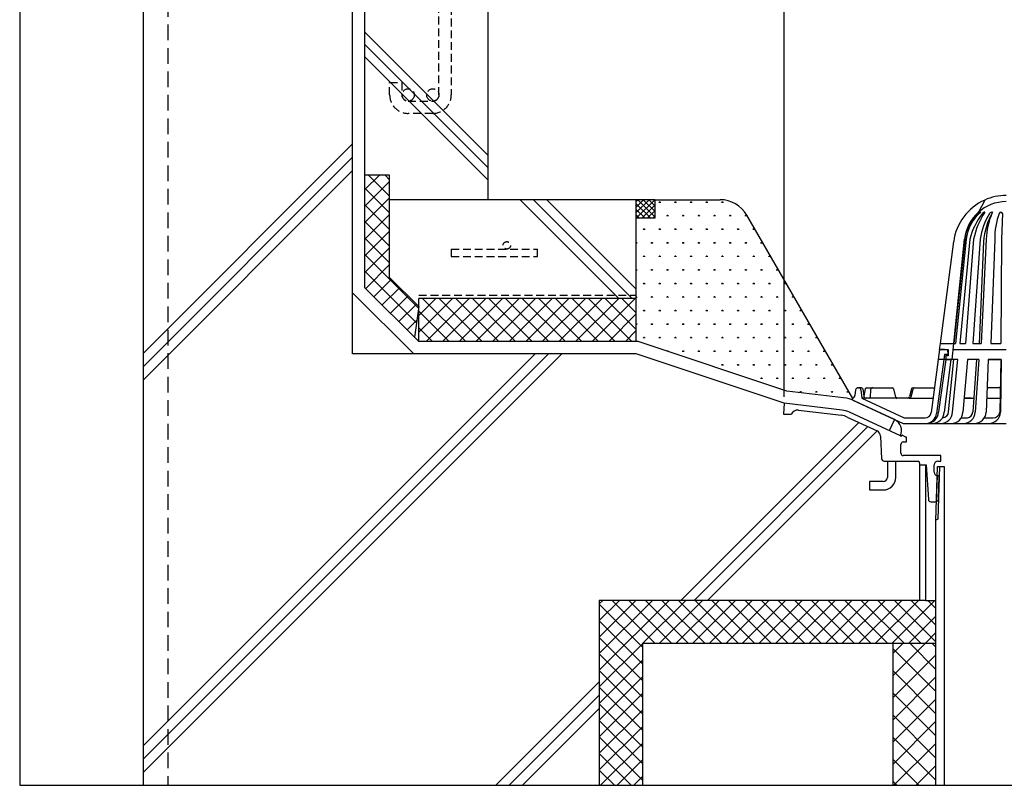
# Model space of a CAD drawing. Units: millimetres. Extents: x 0 to 2760, y 0 to 1910.
# Drawn here: x 0 to 798, y 0 to 621 of the extents above; entities that cross this region are included whole.
import ezdxf

# ---------------------------------------------------------------- set-up
doc = ezdxf.new("R2010")
doc.units = ezdxf.units.MM
doc.linetypes.add('DASHED', pattern=[19.05, 12.7, -6.35])
doc.linetypes.add('DASHED2', pattern=[9.525, 6.35, -3.175])
for name, color, linetype in [('BOUSUI', 1, 'Continuous'), ('BUHIN', 50, 'Continuous'), ('dannnetu', 6, 'Continuous'), ('KANAMONO', 4, 'Continuous'), ('KUTAI', 3, 'Continuous'), ('KUTAI2', 3, 'DASHED'), ('sunpo', 7, 'Continuous'), ('TENSEN', 4, 'DASHED2'), ('WAKU', 7, 'Continuous')]:
    doc.layers.add(name, color=color, linetype=linetype)
doc.layers.add('HATCH', color=9, linetype='Continuous', lineweight=5)

msp = doc.modelspace()

# ---------------------------------------------------------------- linework, layer by layer
at = {"layer": 'BOUSUI'}
for p, q in [((280, 403.64), (280, 720)), ((515, 475), (500, 475)), ((323.64, 360), (280, 403.64)), ((501.62, 360), (323.64, 360)), ((622.2, 319.81), (501.62, 360)), ((668.02, 314.31), (622.2, 319.81)), ((709.33, 296.69), (677.12, 311.71)), ((709.33, 296.69), (705.1, 287.63))]:
    msp.add_line(p, q, dxfattribs=at)
for centre, radius, start, end in [((664.44, 284.52), 30, 65, 83.15723), ((705.1, 287.63), 10, 335, 65)]:
    msp.add_arc(centre, radius, start, end, dxfattribs=at)
at = {"layer": 'BUHIN', "linetype": 'DASHED2'}
for p, q in [((350, 435), (420, 435)), ((350, 435), (350, 429)), ((420, 429), (420, 435)), ((350, 429), (420, 429)), ((323.64, 397.5), (500, 397.5))]:
    msp.add_line(p, q, dxfattribs=at)
at = {"layer": 'BUHIN'}
for p, q in [((730, 150), (730, 260)), ((730, 260), (734.5, 260)), ((734.5, 260), (734.5, 150)), ((743, 214.48), (744.38, 258.58)), ((744.38, 258.58), (749.6, 258.58)), ((745.86, 258.58), (744.52, 215.83)), ((749.6, 258.58), (749.6, 0)), ((744.52, 215.83), (743.01, 214.96)), ((743, 0), (743, 214.48)), ((734.5, 150), (730, 150))]:
    msp.add_line(p, q, dxfattribs=at)
at = {"layer": 'BUHIN', "linetype": 'DASHED2'}
msp.add_circle((395, 438), 3, dxfattribs=at)
at = {"layer": 'dannnetu'}
for p, q in [((300, 495), (280, 495)), ((300, 411.92), (300, 495)), ((323.64, 388.28), (300, 411.92)), ((323.64, 360), (323.64, 395)), ((500, 395), (323.64, 395)), ((323.64, 388.28), (320.15, 363.49)), ((734.5, 150), (743, 150)), ((743, 115), (505, 115)), ((505, 115), (505, 0)), ((708, 115), (708, 0))]:
    msp.add_line(p, q, dxfattribs=at)
at = {"layer": 'HATCH'}
for p, q in [((280, 610.98), (380, 510.98)), ((280, 600.98), (380, 500.98)), ((280, 590.98), (380, 490.98))]:
    msp.add_line(p, q, dxfattribs=at)
at = {"layer": 'HATCH', "linetype": 'Continuous'}
for p, q in [((100, 350.32), (270, 520.32)), ((100, 339.45), (270, 509.45)), ((100, 328.57), (270, 498.57)), ((280, 483.36), (291.64, 495)), ((280, 469.89), (300, 489.89)), ((300, 477.79), (282.79, 495)), ((300, 491.26), (296.26, 495)), ((300, 464.32), (280, 484.32)), ((280, 456.41), (300, 476.41)), ((485.83, 395), (405.83, 475)), ((496.7, 395), (416.7, 475)), ((500, 402.58), (427.58, 475)), ((500, 473.55), (501.45, 475)), ((500, 469.06), (505.94, 475)), ((500, 464.57), (510.43, 475)), ((500, 460.08), (514.92, 475)), ((511.68, 460), (500, 471.68)), ((515, 461.17), (501.17, 475)), ((515, 465.66), (505.66, 475)), ((515, 470.15), (510.15, 475)), ((515, 474.64), (514.64, 475)), ((519.8, 472.88), (518.21, 472.88)), ((518.61, 472.89), (518.36, 473.33)), ((518.81, 472.89), (518.81, 473.53)), ((519.01, 472.89), (519.01, 473.68)), ((519.2, 472.89), (519.2, 473.53)), ((519.41, 472.88), (519.66, 473.32)), ((532.5, 472.88), (530.91, 472.88)), ((531.31, 472.89), (531.06, 473.33)), ((531.51, 472.89), (531.51, 473.53)), ((531.71, 472.89), (531.71, 473.68)), ((531.9, 472.89), (531.9, 473.53)), ((532.11, 472.88), (532.36, 473.32)), ((545.2, 472.88), (543.61, 472.88)), ((544.01, 472.89), (543.76, 473.33)), ((544.21, 472.89), (544.21, 473.53)), ((544.41, 472.89), (544.41, 473.68)), ((544.6, 472.89), (544.6, 473.53)), ((544.81, 472.88), (545.06, 473.32)), ((557.9, 472.88), (556.31, 472.88)), ((556.71, 472.89), (556.46, 473.33)), ((556.91, 472.89), (556.91, 473.53)), ((557.11, 472.89), (557.11, 473.68)), ((557.3, 472.89), (557.3, 473.53)), ((557.51, 472.88), (557.76, 473.32)), ((570.6, 472.88), (569.01, 472.88)), ((569.41, 472.89), (569.16, 473.33)), ((569.61, 472.89), (569.61, 473.53)), ((569.81, 472.89), (569.81, 473.68)), ((570, 472.89), (570, 473.53)), ((570.21, 472.88), (570.46, 473.32)), ((300, 450.85), (280, 470.85)), ((507.19, 460), (500, 467.19)), ((504.41, 460), (515, 470.59)), ((508.9, 460), (515, 466.1)), ((280, 442.94), (300, 462.94)), ((300, 437.38), (280, 457.38)), ((502.7, 460), (500, 462.7)), ((513.39, 460), (515, 461.61)), ((526.15, 461.88), (524.56, 461.88)), ((524.96, 461.89), (524.71, 462.33)), ((525.16, 461.89), (525.16, 462.53)), ((525.36, 461.89), (525.36, 462.69)), ((525.55, 461.89), (525.55, 462.53)), ((525.76, 461.88), (526.01, 462.32)), ((538.85, 461.88), (537.26, 461.88)), ((537.66, 461.89), (537.41, 462.33)), ((537.86, 461.89), (537.86, 462.53)), ((538.06, 461.89), (538.06, 462.69)), ((538.25, 461.89), (538.25, 462.53)), ((538.46, 461.88), (538.71, 462.32)), ((551.55, 461.88), (549.96, 461.88)), ((550.36, 461.89), (550.11, 462.33)), ((550.56, 461.89), (550.56, 462.53)), ((550.76, 461.89), (550.76, 462.69)), ((550.95, 461.89), (550.95, 462.53)), ((551.16, 461.88), (551.41, 462.32)), ((564.25, 461.88), (562.66, 461.88)), ((563.06, 461.89), (562.81, 462.33)), ((563.26, 461.89), (563.26, 462.53)), ((563.46, 461.89), (563.46, 462.69)), ((563.65, 461.89), (563.65, 462.53)), ((563.86, 461.88), (564.11, 462.32)), ((576.95, 461.88), (575.36, 461.88)), ((575.76, 461.89), (575.51, 462.33)), ((575.96, 461.89), (575.96, 462.53)), ((576.16, 461.89), (576.16, 462.69)), ((576.35, 461.89), (576.35, 462.53)), ((576.56, 461.88), (576.81, 462.32)), ((589.65, 461.88), (588.06, 461.88)), ((588.46, 461.89), (588.21, 462.33)), ((588.66, 461.89), (588.66, 462.53)), ((588.86, 461.89), (588.86, 462.69)), ((589.05, 461.89), (589.05, 462.53)), ((589.26, 461.88), (589.51, 462.32)), ((280, 429.47), (300, 449.47)), ((507.1, 450.89), (505.51, 450.89)), ((505.91, 450.89), (505.66, 451.33)), ((506.11, 450.89), (506.11, 451.53)), ((506.31, 450.89), (506.31, 451.69)), ((506.5, 450.89), (506.5, 451.53)), ((506.71, 450.89), (506.96, 451.33)), ((519.8, 450.89), (518.21, 450.89)), ((518.61, 450.89), (518.36, 451.33)), ((518.81, 450.89), (518.81, 451.53)), ((519.01, 450.89), (519.01, 451.69)), ((519.2, 450.89), (519.2, 451.53)), ((519.41, 450.89), (519.66, 451.33)), ((532.5, 450.89), (530.91, 450.89)), ((531.31, 450.89), (531.06, 451.33)), ((531.51, 450.89), (531.51, 451.53)), ((531.71, 450.89), (531.71, 451.69)), ((531.9, 450.89), (531.9, 451.53)), ((532.11, 450.89), (532.36, 451.33)), ((545.2, 450.89), (543.61, 450.89)), ((544.01, 450.89), (543.76, 451.33)), ((544.21, 450.89), (544.21, 451.53)), ((544.41, 450.89), (544.41, 451.69)), ((544.6, 450.89), (544.6, 451.53)), ((544.81, 450.89), (545.06, 451.33)), ((557.9, 450.89), (556.31, 450.89)), ((556.71, 450.89), (556.46, 451.33)), ((556.91, 450.89), (556.91, 451.53)), ((557.11, 450.89), (557.11, 451.69)), ((557.3, 450.89), (557.3, 451.53)), ((557.51, 450.89), (557.76, 451.33)), ((570.6, 450.89), (569.01, 450.89)), ((569.41, 450.89), (569.16, 451.33)), ((569.61, 450.89), (569.61, 451.53)), ((569.81, 450.89), (569.81, 451.69)), ((570, 450.89), (570, 451.53)), ((570.21, 450.89), (570.46, 451.33)), ((583.3, 450.89), (581.71, 450.89)), ((582.11, 450.89), (581.86, 451.33)), ((582.31, 450.89), (582.31, 451.53)), ((582.51, 450.89), (582.51, 451.69)), ((582.7, 450.89), (582.7, 451.53)), ((582.91, 450.89), (583.16, 451.33)), ((596, 450.89), (594.41, 450.89)), ((594.81, 450.89), (594.56, 451.33)), ((595.01, 450.89), (595.01, 451.53)), ((595.21, 450.89), (595.21, 451.69)), ((595.4, 450.89), (595.4, 451.53)), ((595.61, 450.89), (595.86, 451.33)), ((300, 423.91), (280, 443.91)), ((500.75, 439.89), (500, 439.89)), ((500.15, 439.9), (500.15, 440.53)), ((500.36, 439.89), (500.61, 440.33)), ((513.45, 439.89), (511.86, 439.89)), ((512.26, 439.89), (512.01, 440.33)), ((512.46, 439.9), (512.46, 440.53)), ((512.66, 439.9), (512.66, 440.69)), ((512.85, 439.9), (512.85, 440.53)), ((513.06, 439.89), (513.31, 440.33)), ((526.15, 439.89), (524.56, 439.89)), ((524.96, 439.89), (524.71, 440.33)), ((525.16, 439.9), (525.16, 440.53)), ((525.36, 439.9), (525.36, 440.69)), ((525.55, 439.9), (525.55, 440.53)), ((525.76, 439.89), (526.01, 440.33)), ((538.85, 439.89), (537.26, 439.89)), ((537.66, 439.89), (537.41, 440.33)), ((537.86, 439.9), (537.86, 440.53)), ((538.06, 439.9), (538.06, 440.69)), ((538.25, 439.9), (538.25, 440.53)), ((538.46, 439.89), (538.71, 440.33)), ((551.55, 439.89), (549.96, 439.89)), ((550.36, 439.89), (550.11, 440.33)), ((550.56, 439.9), (550.56, 440.53)), ((550.76, 439.9), (550.76, 440.69)), ((550.95, 439.9), (550.95, 440.53)), ((551.16, 439.89), (551.41, 440.33)), ((564.25, 439.89), (562.66, 439.89)), ((563.06, 439.89), (562.81, 440.33)), ((563.26, 439.9), (563.26, 440.53)), ((563.46, 439.9), (563.46, 440.69)), ((563.65, 439.9), (563.65, 440.53)), ((563.86, 439.89), (564.11, 440.33)), ((576.95, 439.89), (575.36, 439.89)), ((575.76, 439.89), (575.51, 440.33)), ((575.96, 439.9), (575.96, 440.53)), ((576.16, 439.9), (576.16, 440.69)), ((576.35, 439.9), (576.35, 440.53)), ((576.56, 439.89), (576.81, 440.33)), ((589.65, 439.89), (588.06, 439.89)), ((588.46, 439.89), (588.21, 440.33)), ((588.66, 439.9), (588.66, 440.53)), ((588.86, 439.9), (588.86, 440.69)), ((589.05, 439.9), (589.05, 440.53)), ((589.26, 439.89), (589.51, 440.33)), ((602.35, 439.89), (600.76, 439.89)), ((601.16, 439.89), (600.91, 440.33)), ((601.36, 439.9), (601.36, 440.53)), ((601.56, 439.9), (601.56, 440.69)), ((601.75, 439.9), (601.75, 440.53)), ((601.96, 439.89), (602.21, 440.33)), ((280, 416), (300, 436)), ((323.46, 386.99), (280, 430.44)), ((507.1, 428.89), (505.51, 428.89)), ((505.91, 428.89), (505.66, 429.33)), ((506.11, 428.9), (506.11, 429.53)), ((506.31, 428.9), (506.31, 429.69)), ((506.5, 428.9), (506.5, 429.53)), ((506.71, 428.89), (506.96, 429.33)), ((519.8, 428.89), (518.21, 428.89)), ((518.61, 428.89), (518.36, 429.33)), ((518.81, 428.9), (518.81, 429.53)), ((519.01, 428.9), (519.01, 429.69)), ((519.2, 428.9), (519.2, 429.53)), ((519.41, 428.89), (519.66, 429.33)), ((532.5, 428.89), (530.91, 428.89)), ((531.31, 428.89), (531.06, 429.33)), ((531.51, 428.9), (531.51, 429.53)), ((531.71, 428.9), (531.71, 429.69)), ((531.9, 428.9), (531.9, 429.53)), ((532.11, 428.89), (532.36, 429.33)), ((545.2, 428.89), (543.61, 428.89)), ((544.01, 428.89), (543.76, 429.33)), ((544.21, 428.9), (544.21, 429.53)), ((544.41, 428.9), (544.41, 429.69)), ((544.6, 428.9), (544.6, 429.53)), ((544.81, 428.89), (545.06, 429.33)), ((557.9, 428.89), (556.31, 428.89)), ((556.71, 428.89), (556.46, 429.33)), ((556.91, 428.9), (556.91, 429.53)), ((557.11, 428.9), (557.11, 429.69)), ((557.3, 428.9), (557.3, 429.53)), ((557.51, 428.89), (557.76, 429.33)), ((570.6, 428.89), (569.01, 428.89)), ((569.41, 428.89), (569.16, 429.33)), ((569.61, 428.9), (569.61, 429.53)), ((569.81, 428.9), (569.81, 429.69)), ((570, 428.9), (570, 429.53)), ((570.21, 428.89), (570.46, 429.33)), ((583.3, 428.89), (581.71, 428.89)), ((582.11, 428.89), (581.86, 429.33)), ((582.31, 428.9), (582.31, 429.53)), ((582.51, 428.9), (582.51, 429.69)), ((582.7, 428.9), (582.7, 429.53)), ((582.91, 428.89), (583.16, 429.33)), ((596, 428.89), (594.41, 428.89)), ((594.81, 428.89), (594.56, 429.33)), ((595.01, 428.9), (595.01, 429.53)), ((595.21, 428.9), (595.21, 429.69)), ((595.4, 428.9), (595.4, 429.53)), ((595.61, 428.89), (595.86, 429.33)), ((608.7, 428.89), (607.11, 428.89)), ((607.51, 428.89), (607.26, 429.33)), ((607.71, 428.9), (607.71, 429.53)), ((607.91, 428.9), (607.91, 429.69)), ((608.1, 428.9), (608.1, 429.53)), ((608.31, 428.89), (608.56, 429.33)), ((321.79, 375.18), (280, 416.97)), ((280.55, 403.09), (300, 422.53)), ((500.75, 417.89), (500, 417.89)), ((500.15, 417.9), (500.15, 418.53)), ((500.36, 417.89), (500.61, 418.33)), ((513.45, 417.89), (511.86, 417.89)), ((512.26, 417.89), (512.01, 418.33)), ((512.46, 417.9), (512.46, 418.53)), ((512.66, 417.9), (512.66, 418.69)), ((512.85, 417.9), (512.85, 418.53)), ((513.06, 417.89), (513.31, 418.33)), ((526.15, 417.89), (524.56, 417.89)), ((524.96, 417.89), (524.71, 418.33)), ((525.16, 417.9), (525.16, 418.53)), ((525.36, 417.9), (525.36, 418.69)), ((525.55, 417.9), (525.55, 418.53)), ((525.76, 417.89), (526.01, 418.33)), ((538.85, 417.89), (537.26, 417.89)), ((537.66, 417.89), (537.41, 418.33)), ((537.86, 417.9), (537.86, 418.53)), ((538.06, 417.9), (538.06, 418.69)), ((538.25, 417.9), (538.25, 418.53)), ((538.46, 417.89), (538.71, 418.33)), ((551.55, 417.89), (549.96, 417.89)), ((550.36, 417.89), (550.11, 418.33)), ((550.56, 417.9), (550.56, 418.53)), ((550.76, 417.9), (550.76, 418.69)), ((550.95, 417.9), (550.95, 418.53)), ((551.16, 417.89), (551.41, 418.33)), ((564.25, 417.89), (562.66, 417.89)), ((563.06, 417.89), (562.81, 418.33)), ((563.26, 417.9), (563.26, 418.53)), ((563.46, 417.9), (563.46, 418.69)), ((563.65, 417.9), (563.65, 418.53)), ((563.86, 417.89), (564.11, 418.33)), ((576.95, 417.89), (575.36, 417.89)), ((575.76, 417.89), (575.51, 418.33)), ((575.96, 417.9), (575.96, 418.53)), ((576.16, 417.9), (576.16, 418.69)), ((576.35, 417.9), (576.35, 418.53)), ((576.56, 417.89), (576.81, 418.33)), ((589.65, 417.89), (588.06, 417.89)), ((588.46, 417.89), (588.21, 418.33)), ((588.66, 417.9), (588.66, 418.53)), ((588.86, 417.9), (588.86, 418.69)), ((589.05, 417.9), (589.05, 418.53)), ((589.26, 417.89), (589.51, 418.33)), ((602.35, 417.89), (600.76, 417.89)), ((601.16, 417.89), (600.91, 418.33)), ((601.36, 417.9), (601.36, 418.53)), ((601.56, 417.9), (601.56, 418.69)), ((601.75, 417.9), (601.75, 418.53)), ((601.96, 417.89), (602.21, 418.33)), ((615.05, 417.89), (613.46, 417.89)), ((613.86, 417.89), (613.61, 418.33)), ((614.06, 417.9), (614.06, 418.53)), ((614.26, 417.9), (614.26, 418.69)), ((614.45, 417.9), (614.45, 418.53)), ((614.66, 417.89), (614.91, 418.33)), ((287.29, 396.35), (301.43, 410.49)), ((505.91, 406.89), (505.66, 407.33)), ((506.11, 406.9), (506.11, 407.53)), ((506.31, 406.9), (506.31, 407.69)), ((506.5, 406.9), (506.5, 407.53)), ((506.71, 406.89), (506.96, 407.33)), ((518.61, 406.89), (518.36, 407.33)), ((518.81, 406.9), (518.81, 407.53)), ((519.01, 406.9), (519.01, 407.69)), ((519.2, 406.9), (519.2, 407.53)), ((519.41, 406.89), (519.66, 407.33)), ((531.31, 406.89), (531.06, 407.33)), ((531.51, 406.9), (531.51, 407.53)), ((531.71, 406.9), (531.71, 407.69)), ((531.9, 406.9), (531.9, 407.53)), ((532.11, 406.89), (532.36, 407.33)), ((544.01, 406.89), (543.76, 407.33)), ((544.21, 406.9), (544.21, 407.53)), ((544.41, 406.9), (544.41, 407.69)), ((544.6, 406.9), (544.6, 407.53)), ((544.81, 406.89), (545.06, 407.33)), ((556.71, 406.89), (556.46, 407.33)), ((556.91, 406.9), (556.91, 407.53)), ((557.11, 406.9), (557.11, 407.69)), ((557.3, 406.9), (557.3, 407.53)), ((557.51, 406.89), (557.76, 407.33)), ((569.41, 406.89), (569.16, 407.33)), ((569.61, 406.9), (569.61, 407.53)), ((569.81, 406.9), (569.81, 407.69)), ((570, 406.9), (570, 407.53)), ((570.21, 406.89), (570.46, 407.33)), ((582.11, 406.89), (581.86, 407.33)), ((582.31, 406.9), (582.31, 407.53)), ((582.51, 406.9), (582.51, 407.69)), ((582.7, 406.9), (582.7, 407.53)), ((582.91, 406.89), (583.16, 407.33)), ((594.81, 406.89), (594.56, 407.33)), ((595.01, 406.9), (595.01, 407.53)), ((595.21, 406.9), (595.21, 407.69)), ((595.4, 406.9), (595.4, 407.53)), ((595.61, 406.89), (595.86, 407.33)), ((607.51, 406.89), (607.26, 407.33)), ((607.71, 406.9), (607.71, 407.53)), ((607.91, 406.9), (607.91, 407.69)), ((608.1, 406.9), (608.1, 407.53)), ((608.31, 406.89), (608.56, 407.33)), ((620.21, 406.89), (619.96, 407.33)), ((620.41, 406.9), (620.41, 407.53)), ((620.61, 406.9), (620.61, 407.69)), ((620.8, 406.9), (620.8, 407.53)), ((621.01, 406.89), (621.26, 407.33)), ((294.02, 389.62), (308.17, 403.76)), ((507.1, 406.89), (505.51, 406.89)), ((519.8, 406.89), (518.21, 406.89)), ((532.5, 406.89), (530.91, 406.89)), ((545.2, 406.89), (543.61, 406.89)), ((557.9, 406.89), (556.31, 406.89)), ((570.6, 406.89), (569.01, 406.89)), ((583.3, 406.89), (581.71, 406.89)), ((596, 406.89), (594.41, 406.89)), ((608.7, 406.89), (607.11, 406.89)), ((621.4, 406.89), (619.81, 406.89)), ((300.76, 382.88), (314.9, 397.02)), ((323.64, 394.54), (324.1, 395)), ((323.64, 381.07), (337.57, 395)), ((323.64, 367.6), (351.04, 395)), ((361.66, 360), (326.66, 395)), ((329.51, 360), (364.51, 395)), ((375.13, 360), (340.13, 395)), ((342.98, 360), (377.98, 395)), ((388.6, 360), (353.6, 395)), ((356.45, 360), (391.45, 395)), ((402.07, 360), (367.07, 395)), ((369.92, 360), (404.92, 395)), ((415.54, 360), (380.54, 395)), ((383.39, 360), (418.39, 395)), ((429.01, 360), (394.01, 395)), ((396.86, 360), (431.86, 395)), ((442.48, 360), (407.48, 395)), ((410.33, 360), (445.33, 395)), ((455.95, 360), (420.95, 395)), ((423.8, 360), (458.8, 395)), ((469.43, 360), (434.43, 395)), ((437.27, 360), (472.27, 395)), ((482.9, 360), (447.9, 395)), ((450.74, 360), (485.74, 395)), ((496.37, 360), (461.37, 395)), ((464.21, 360), (499.21, 395)), ((500, 369.84), (474.84, 395)), ((500, 383.31), (488.31, 395)), ((500.75, 395.89), (500, 395.89)), ((500.15, 395.9), (500.15, 396.54)), ((500.36, 395.89), (500.61, 396.33)), ((513.45, 395.89), (511.86, 395.89)), ((512.26, 395.9), (512.01, 396.34)), ((512.46, 395.9), (512.46, 396.54)), ((512.66, 395.9), (512.66, 396.69)), ((512.85, 395.9), (512.85, 396.54)), ((513.06, 395.89), (513.31, 396.33)), ((526.15, 395.89), (524.56, 395.89)), ((524.96, 395.9), (524.71, 396.34)), ((525.16, 395.9), (525.16, 396.54)), ((525.36, 395.9), (525.36, 396.69)), ((525.55, 395.9), (525.55, 396.54)), ((525.76, 395.89), (526.01, 396.33)), ((538.85, 395.89), (537.26, 395.89)), ((537.66, 395.9), (537.41, 396.34)), ((537.86, 395.9), (537.86, 396.54)), ((538.06, 395.9), (538.06, 396.69)), ((538.25, 395.9), (538.25, 396.54)), ((538.46, 395.89), (538.71, 396.33)), ((551.55, 395.89), (549.96, 395.89)), ((550.36, 395.9), (550.11, 396.34)), ((550.56, 395.9), (550.56, 396.54)), ((550.76, 395.9), (550.76, 396.69)), ((550.95, 395.9), (550.95, 396.54)), ((551.16, 395.89), (551.41, 396.33)), ((564.25, 395.89), (562.66, 395.89)), ((563.06, 395.9), (562.81, 396.34)), ((563.26, 395.9), (563.26, 396.54)), ((563.46, 395.9), (563.46, 396.69)), ((563.65, 395.9), (563.65, 396.54)), ((563.86, 395.89), (564.11, 396.33)), ((576.95, 395.89), (575.36, 395.89)), ((575.76, 395.9), (575.51, 396.34)), ((575.96, 395.9), (575.96, 396.54)), ((576.16, 395.9), (576.16, 396.69)), ((576.35, 395.9), (576.35, 396.54)), ((576.56, 395.89), (576.81, 396.33)), ((589.65, 395.89), (588.06, 395.89)), ((588.46, 395.9), (588.21, 396.34)), ((588.66, 395.9), (588.66, 396.54)), ((588.86, 395.9), (588.86, 396.69)), ((589.05, 395.9), (589.05, 396.54)), ((589.26, 395.89), (589.51, 396.33)), ((602.35, 395.89), (600.76, 395.89)), ((601.16, 395.9), (600.91, 396.34)), ((601.36, 395.9), (601.36, 396.54)), ((601.56, 395.9), (601.56, 396.69)), ((601.75, 395.9), (601.75, 396.54)), ((601.96, 395.89), (602.21, 396.33)), ((615.05, 395.89), (613.46, 395.89)), ((613.86, 395.9), (613.61, 396.34)), ((614.06, 395.9), (614.06, 396.54)), ((614.26, 395.9), (614.26, 396.69)), ((614.45, 395.9), (614.45, 396.54)), ((614.66, 395.89), (614.91, 396.33)), ((627.75, 395.89), (626.16, 395.89)), ((626.56, 395.9), (626.31, 396.34)), ((626.76, 395.9), (626.76, 396.54)), ((626.96, 395.9), (626.96, 396.69)), ((627.15, 395.9), (627.15, 396.54)), ((627.36, 395.89), (627.61, 396.33)), ((307.49, 376.15), (321.64, 390.29)), ((348.19, 360), (323.64, 384.55)), ((507.1, 384.89), (505.51, 384.89)), ((505.91, 384.9), (505.66, 385.34)), ((506.11, 384.9), (506.11, 385.54)), ((506.31, 384.9), (506.31, 385.7)), ((506.5, 384.9), (506.5, 385.54)), ((506.71, 384.89), (506.96, 385.33)), ((519.8, 384.89), (518.21, 384.89)), ((518.61, 384.9), (518.36, 385.34)), ((518.81, 384.9), (518.81, 385.54)), ((519.01, 384.9), (519.01, 385.7)), ((519.2, 384.9), (519.2, 385.54)), ((519.41, 384.89), (519.66, 385.33)), ((532.5, 384.89), (530.91, 384.89)), ((531.31, 384.9), (531.06, 385.34)), ((531.51, 384.9), (531.51, 385.54)), ((531.71, 384.9), (531.71, 385.7)), ((531.9, 384.9), (531.9, 385.54)), ((532.11, 384.89), (532.36, 385.33)), ((545.2, 384.89), (543.61, 384.89)), ((544.01, 384.9), (543.76, 385.34)), ((544.21, 384.9), (544.21, 385.54)), ((544.41, 384.9), (544.41, 385.7)), ((544.6, 384.9), (544.6, 385.54)), ((544.81, 384.89), (545.06, 385.33)), ((557.9, 384.89), (556.31, 384.89)), ((556.71, 384.9), (556.46, 385.34)), ((556.91, 384.9), (556.91, 385.54)), ((557.11, 384.9), (557.11, 385.7)), ((557.3, 384.9), (557.3, 385.54)), ((557.51, 384.89), (557.76, 385.33)), ((570.6, 384.89), (569.01, 384.89)), ((569.41, 384.9), (569.16, 385.34)), ((569.61, 384.9), (569.61, 385.54)), ((569.81, 384.9), (569.81, 385.7)), ((570, 384.9), (570, 385.54)), ((570.21, 384.89), (570.46, 385.33)), ((583.3, 384.89), (581.71, 384.89)), ((582.11, 384.9), (581.86, 385.34)), ((582.31, 384.9), (582.31, 385.54)), ((582.51, 384.9), (582.51, 385.7)), ((582.7, 384.9), (582.7, 385.54)), ((582.91, 384.89), (583.16, 385.33)), ((596, 384.89), (594.41, 384.89)), ((594.81, 384.9), (594.56, 385.34)), ((595.01, 384.9), (595.01, 385.54)), ((595.21, 384.9), (595.21, 385.7)), ((595.4, 384.9), (595.4, 385.54)), ((595.61, 384.89), (595.86, 385.33)), ((608.7, 384.89), (607.11, 384.89)), ((607.51, 384.9), (607.26, 385.34)), ((607.71, 384.9), (607.71, 385.54)), ((607.91, 384.9), (607.91, 385.7)), ((608.1, 384.9), (608.1, 385.54)), ((608.31, 384.89), (608.56, 385.33)), ((621.4, 384.89), (619.81, 384.89)), ((620.21, 384.9), (619.96, 385.34)), ((620.41, 384.9), (620.41, 385.54)), ((620.61, 384.9), (620.61, 385.7)), ((620.8, 384.9), (620.8, 385.54)), ((621.01, 384.89), (621.26, 385.33)), ((634.1, 384.89), (632.51, 384.89)), ((632.91, 384.9), (632.66, 385.34)), ((633.11, 384.9), (633.11, 385.54)), ((633.31, 384.9), (633.31, 385.7)), ((633.5, 384.9), (633.5, 385.54)), ((633.71, 384.89), (633.96, 385.33)), ((314.23, 369.41), (322.09, 377.27)), ((477.68, 360), (500, 382.32)), ((334.72, 360), (323.64, 371.08)), ((491.15, 360), (500, 368.85)), ((500.75, 373.9), (500, 373.9)), ((500.15, 373.9), (500.15, 374.54)), ((500.36, 373.9), (500.61, 374.34)), ((513.45, 373.9), (511.86, 373.9)), ((512.26, 373.9), (512.01, 374.34)), ((512.46, 373.9), (512.46, 374.54)), ((512.66, 373.9), (512.66, 374.7)), ((512.85, 373.9), (512.85, 374.54)), ((513.06, 373.9), (513.31, 374.34)), ((526.15, 373.9), (524.56, 373.9)), ((524.96, 373.9), (524.71, 374.34)), ((525.16, 373.9), (525.16, 374.54)), ((525.36, 373.9), (525.36, 374.7)), ((525.55, 373.9), (525.55, 374.54)), ((525.76, 373.9), (526.01, 374.34)), ((538.85, 373.9), (537.26, 373.9)), ((537.66, 373.9), (537.41, 374.34)), ((537.86, 373.9), (537.86, 374.54)), ((538.06, 373.9), (538.06, 374.7)), ((538.25, 373.9), (538.25, 374.54)), ((538.46, 373.9), (538.71, 374.34)), ((551.55, 373.9), (549.96, 373.9)), ((550.36, 373.9), (550.11, 374.34)), ((550.56, 373.9), (550.56, 374.54)), ((550.76, 373.9), (550.76, 374.7)), ((550.95, 373.9), (550.95, 374.54)), ((551.16, 373.9), (551.41, 374.34)), ((564.25, 373.9), (562.66, 373.9)), ((563.06, 373.9), (562.81, 374.34)), ((563.26, 373.9), (563.26, 374.54)), ((563.46, 373.9), (563.46, 374.7)), ((563.65, 373.9), (563.65, 374.54)), ((563.86, 373.9), (564.11, 374.34)), ((576.95, 373.9), (575.36, 373.9)), ((575.76, 373.9), (575.51, 374.34)), ((575.96, 373.9), (575.96, 374.54)), ((576.16, 373.9), (576.16, 374.7)), ((576.35, 373.9), (576.35, 374.54)), ((576.56, 373.9), (576.81, 374.34)), ((589.65, 373.9), (588.06, 373.9)), ((588.46, 373.9), (588.21, 374.34)), ((588.66, 373.9), (588.66, 374.54)), ((588.86, 373.9), (588.86, 374.7)), ((589.05, 373.9), (589.05, 374.54)), ((589.26, 373.9), (589.51, 374.34)), ((602.35, 373.9), (600.76, 373.9)), ((601.16, 373.9), (600.91, 374.34)), ((601.36, 373.9), (601.36, 374.54)), ((601.56, 373.9), (601.56, 374.7)), ((601.75, 373.9), (601.75, 374.54)), ((601.96, 373.9), (602.21, 374.34)), ((615.05, 373.9), (613.46, 373.9)), ((613.86, 373.9), (613.61, 374.34)), ((614.06, 373.9), (614.06, 374.54)), ((614.26, 373.9), (614.26, 374.7)), ((614.45, 373.9), (614.45, 374.54)), ((614.66, 373.9), (614.91, 374.34)), ((627.75, 373.9), (626.16, 373.9)), ((626.56, 373.9), (626.31, 374.34)), ((626.76, 373.9), (626.76, 374.54)), ((626.96, 373.9), (626.96, 374.7)), ((627.15, 373.9), (627.15, 374.54)), ((627.36, 373.9), (627.61, 374.34)), ((640.45, 373.9), (638.86, 373.9)), ((639.26, 373.9), (639.01, 374.34)), ((639.46, 373.9), (639.46, 374.54)), ((639.66, 373.9), (639.66, 374.7)), ((639.85, 373.9), (639.85, 374.54)), ((640.06, 373.9), (640.31, 374.34)), ((507.1, 362.9), (505.51, 362.9)), ((505.91, 362.9), (505.66, 363.34)), ((506.11, 362.91), (506.11, 363.54)), ((506.31, 362.91), (506.31, 363.7)), ((506.5, 362.91), (506.5, 363.54)), ((506.71, 362.9), (506.96, 363.34)), ((519.8, 362.9), (518.21, 362.9)), ((518.61, 362.9), (518.36, 363.34)), ((518.81, 362.91), (518.81, 363.54)), ((519.01, 362.91), (519.01, 363.7)), ((519.2, 362.91), (519.2, 363.54)), ((519.41, 362.9), (519.66, 363.34)), ((532.5, 362.9), (530.91, 362.9)), ((531.31, 362.9), (531.06, 363.34)), ((531.51, 362.91), (531.51, 363.54)), ((531.71, 362.91), (531.71, 363.7)), ((531.9, 362.91), (531.9, 363.54)), ((532.11, 362.9), (532.36, 363.34)), ((545.2, 362.9), (543.61, 362.9)), ((544.01, 362.9), (543.76, 363.34)), ((544.21, 362.91), (544.21, 363.54)), ((544.41, 362.91), (544.41, 363.7)), ((544.6, 362.91), (544.6, 363.54)), ((544.81, 362.9), (545.06, 363.34)), ((557.9, 362.9), (556.31, 362.9)), ((556.71, 362.9), (556.46, 363.34)), ((556.91, 362.91), (556.91, 363.54)), ((557.11, 362.91), (557.11, 363.7)), ((557.3, 362.91), (557.3, 363.54)), ((557.51, 362.9), (557.76, 363.34)), ((570.6, 362.9), (569.01, 362.9)), ((569.41, 362.9), (569.16, 363.34)), ((569.61, 362.91), (569.61, 363.54)), ((569.81, 362.91), (569.81, 363.7)), ((570, 362.91), (570, 363.54)), ((570.21, 362.9), (570.46, 363.34)), ((583.3, 362.9), (581.71, 362.9)), ((582.11, 362.9), (581.86, 363.34)), ((582.31, 362.91), (582.31, 363.54)), ((582.51, 362.91), (582.51, 363.7)), ((582.7, 362.91), (582.7, 363.54)), ((582.91, 362.9), (583.16, 363.34)), ((596, 362.9), (594.41, 362.9)), ((594.81, 362.9), (594.56, 363.34)), ((595.01, 362.91), (595.01, 363.54)), ((595.21, 362.91), (595.21, 363.7)), ((595.4, 362.91), (595.4, 363.54)), ((595.61, 362.9), (595.86, 363.34)), ((608.7, 362.9), (607.11, 362.9)), ((607.51, 362.9), (607.26, 363.34)), ((607.71, 362.91), (607.71, 363.54)), ((607.91, 362.91), (607.91, 363.7)), ((608.1, 362.91), (608.1, 363.54)), ((608.31, 362.9), (608.56, 363.34)), ((621.4, 362.9), (619.81, 362.9)), ((620.21, 362.9), (619.96, 363.34)), ((620.41, 362.91), (620.41, 363.54)), ((620.61, 362.91), (620.61, 363.7)), ((620.8, 362.91), (620.8, 363.54)), ((621.01, 362.9), (621.26, 363.34)), ((634.1, 362.9), (632.51, 362.9)), ((632.91, 362.9), (632.66, 363.34)), ((633.11, 362.91), (633.11, 363.54)), ((633.31, 362.91), (633.31, 363.7)), ((633.5, 362.91), (633.5, 363.54)), ((633.71, 362.9), (633.96, 363.34)), ((646.8, 362.9), (645.21, 362.9)), ((645.61, 362.9), (645.36, 363.34)), ((645.81, 362.91), (645.81, 363.54)), ((646.01, 362.91), (646.01, 363.7)), ((646.2, 362.91), (646.2, 363.54)), ((646.41, 362.9), (646.66, 363.34)), ((524.73, 352.3), (524.71, 352.34)), ((525.16, 352.15), (525.16, 352.54)), ((525.36, 352.09), (525.36, 352.7)), ((525.55, 352.02), (525.55, 352.54)), ((525.78, 351.95), (526.01, 352.34)), ((526.15, 351.9), (525.92, 351.9)), ((538.85, 351.9), (537.26, 351.9)), ((537.66, 351.9), (537.41, 352.34)), ((537.86, 351.91), (537.86, 352.54)), ((538.06, 351.91), (538.06, 352.7)), ((538.25, 351.91), (538.25, 352.54)), ((538.46, 351.9), (538.71, 352.34)), ((551.55, 351.9), (549.96, 351.9)), ((550.36, 351.9), (550.11, 352.34)), ((550.56, 351.91), (550.56, 352.54)), ((550.76, 351.91), (550.76, 352.7)), ((550.95, 351.91), (550.95, 352.54)), ((551.16, 351.9), (551.41, 352.34)), ((564.25, 351.9), (562.66, 351.9)), ((563.06, 351.9), (562.81, 352.34)), ((563.26, 351.91), (563.26, 352.54)), ((563.46, 351.91), (563.46, 352.7)), ((563.65, 351.91), (563.65, 352.54)), ((563.86, 351.9), (564.11, 352.34)), ((576.95, 351.9), (575.36, 351.9)), ((575.76, 351.9), (575.51, 352.34)), ((575.96, 351.91), (575.96, 352.54)), ((576.16, 351.91), (576.16, 352.7)), ((576.35, 351.91), (576.35, 352.54)), ((576.56, 351.9), (576.81, 352.34)), ((589.65, 351.9), (588.06, 351.9)), ((588.46, 351.9), (588.21, 352.34)), ((588.66, 351.91), (588.66, 352.54)), ((588.86, 351.91), (588.86, 352.7)), ((589.05, 351.91), (589.05, 352.54)), ((589.26, 351.9), (589.51, 352.34)), ((602.35, 351.9), (600.76, 351.9)), ((601.16, 351.9), (600.91, 352.34)), ((601.36, 351.91), (601.36, 352.54)), ((601.56, 351.91), (601.56, 352.7)), ((601.75, 351.91), (601.75, 352.54)), ((601.96, 351.9), (602.21, 352.34)), ((615.05, 351.9), (613.46, 351.9)), ((613.86, 351.9), (613.61, 352.34)), ((614.06, 351.91), (614.06, 352.54)), ((614.26, 351.91), (614.26, 352.7)), ((614.45, 351.91), (614.45, 352.54)), ((614.66, 351.9), (614.91, 352.34)), ((627.75, 351.9), (626.16, 351.9)), ((626.56, 351.9), (626.31, 352.34)), ((626.76, 351.91), (626.76, 352.54)), ((626.96, 351.91), (626.96, 352.7)), ((627.15, 351.91), (627.15, 352.54)), ((627.36, 351.9), (627.61, 352.34)), ((640.45, 351.9), (638.86, 351.9)), ((639.26, 351.9), (639.01, 352.34)), ((639.46, 351.91), (639.46, 352.54)), ((639.66, 351.91), (639.66, 352.7)), ((639.85, 351.91), (639.85, 352.54)), ((640.06, 351.9), (640.31, 352.34)), ((653.15, 351.9), (651.56, 351.9)), ((651.96, 351.9), (651.71, 352.34)), ((652.16, 351.91), (652.16, 352.54)), ((652.36, 351.91), (652.36, 352.7)), ((652.55, 351.91), (652.55, 352.54)), ((652.76, 351.9), (653.01, 352.34)), ((100, 32.13), (417.87, 350)), ((100, 21.25), (428.75, 350)), ((100, 10.38), (439.62, 350)), ((557.11, 341.51), (557.11, 341.7)), ((557.3, 341.44), (557.3, 341.54)), ((557.73, 341.3), (557.76, 341.34)), ((570.6, 340.9), (569.01, 340.9)), ((569.41, 340.9), (569.16, 341.34)), ((569.61, 340.91), (569.61, 341.54)), ((569.81, 340.91), (569.81, 341.7)), ((570, 340.91), (570, 341.54)), ((570.21, 340.9), (570.46, 341.34)), ((583.3, 340.9), (581.71, 340.9)), ((582.11, 340.9), (581.86, 341.34)), ((582.31, 340.91), (582.31, 341.54)), ((582.51, 340.91), (582.51, 341.7)), ((582.7, 340.91), (582.7, 341.54)), ((582.91, 340.9), (583.16, 341.34)), ((596, 340.9), (594.41, 340.9)), ((594.81, 340.9), (594.56, 341.34)), ((595.01, 340.91), (595.01, 341.54)), ((595.21, 340.91), (595.21, 341.7)), ((595.4, 340.91), (595.4, 341.54)), ((595.61, 340.9), (595.86, 341.34)), ((608.7, 340.9), (607.11, 340.9)), ((607.51, 340.9), (607.26, 341.34)), ((607.71, 340.91), (607.71, 341.54)), ((607.91, 340.91), (607.91, 341.7)), ((608.1, 340.91), (608.1, 341.54)), ((608.31, 340.9), (608.56, 341.34)), ((621.4, 340.9), (619.81, 340.9)), ((620.21, 340.9), (619.96, 341.34)), ((620.41, 340.91), (620.41, 341.54)), ((620.61, 340.91), (620.61, 341.7)), ((620.8, 340.91), (620.8, 341.54)), ((621.01, 340.9), (621.26, 341.34)), ((634.1, 340.9), (632.51, 340.9)), ((632.91, 340.9), (632.66, 341.34)), ((633.11, 340.91), (633.11, 341.54)), ((633.31, 340.91), (633.31, 341.7)), ((633.5, 340.91), (633.5, 341.54)), ((633.71, 340.9), (633.96, 341.34)), ((646.8, 340.9), (645.21, 340.9)), ((645.61, 340.9), (645.36, 341.34)), ((645.81, 340.91), (645.81, 341.54)), ((646.01, 340.91), (646.01, 341.7)), ((646.2, 340.91), (646.2, 341.54)), ((646.41, 340.9), (646.66, 341.34)), ((659.5, 340.9), (657.91, 340.9)), ((658.31, 340.9), (658.06, 341.34)), ((658.51, 340.91), (658.51, 341.54)), ((658.71, 340.91), (658.71, 341.7)), ((658.9, 340.91), (658.9, 341.54)), ((659.11, 340.9), (659.36, 341.34)), ((602.35, 329.9), (600.76, 329.9)), ((601.16, 329.9), (600.91, 330.34)), ((601.36, 329.91), (601.36, 330.54)), ((601.56, 329.91), (601.56, 330.7)), ((601.75, 329.91), (601.75, 330.54)), ((601.96, 329.9), (602.21, 330.34)), ((615.05, 329.9), (613.46, 329.9)), ((613.86, 329.9), (613.61, 330.34)), ((614.06, 329.91), (614.06, 330.54)), ((614.26, 329.91), (614.26, 330.7)), ((614.45, 329.91), (614.45, 330.54)), ((614.66, 329.9), (614.91, 330.34)), ((627.75, 329.9), (626.16, 329.9)), ((626.56, 329.9), (626.31, 330.34)), ((626.76, 329.91), (626.76, 330.54)), ((626.96, 329.91), (626.96, 330.7)), ((627.15, 329.91), (627.15, 330.54)), ((627.36, 329.9), (627.61, 330.34)), ((640.45, 329.9), (638.86, 329.9)), ((639.26, 329.9), (639.01, 330.34)), ((639.46, 329.91), (639.46, 330.54)), ((639.66, 329.91), (639.66, 330.7)), ((639.85, 329.91), (639.85, 330.54)), ((640.06, 329.9), (640.31, 330.34)), ((653.15, 329.9), (651.56, 329.9)), ((651.96, 329.9), (651.71, 330.34)), ((652.16, 329.91), (652.16, 330.54)), ((652.36, 329.91), (652.36, 330.7)), ((652.55, 329.91), (652.55, 330.54)), ((652.76, 329.9), (653.01, 330.34)), ((665.85, 329.9), (664.26, 329.9)), ((664.66, 329.9), (664.41, 330.34)), ((664.86, 329.91), (664.86, 330.54)), ((665.06, 329.91), (665.06, 330.7)), ((665.25, 329.91), (665.25, 330.54)), ((665.46, 329.9), (665.71, 330.34)), ((633.11, 318.91), (633.11, 319.55)), ((633.31, 318.91), (633.31, 319.71)), ((633.5, 318.91), (633.5, 319.55)), ((645.81, 318.91), (645.81, 319.55)), ((646.01, 318.91), (646.01, 319.71)), ((646.2, 318.91), (646.2, 319.55)), ((658.51, 318.91), (658.51, 319.55)), ((658.71, 318.91), (658.71, 319.71)), ((658.9, 318.91), (658.9, 319.55)), ((671.21, 318.91), (671.21, 319.55)), ((671.41, 318.91), (671.41, 319.71)), ((671.6, 318.91), (671.6, 319.55)), ((634.1, 318.9), (632.51, 318.9)), ((632.91, 318.91), (632.66, 319.35)), ((633.71, 318.9), (633.96, 319.34)), ((646.8, 318.9), (645.21, 318.9)), ((645.61, 318.91), (645.36, 319.35)), ((646.41, 318.9), (646.66, 319.34)), ((659.5, 318.9), (657.91, 318.9)), ((658.31, 318.91), (658.06, 319.35)), ((659.11, 318.9), (659.36, 319.34)), ((672.2, 318.9), (670.61, 318.9)), ((671.01, 318.91), (670.76, 319.35)), ((671.81, 318.9), (672.06, 319.34)), ((536.07, 150), (680.45, 294.38)), ((546.95, 150), (687.87, 290.92)), ((557.82, 150), (695.29, 287.46)), ((470, 147.2), (472.8, 150)), ((470, 133.73), (486.27, 150)), ((470, 120.26), (499.74, 150)), ((470, 106.79), (513.21, 150)), ((470, 93.32), (526.68, 150)), ((505, 111.96), (470, 146.96)), ((515.43, 115), (480.43, 150)), ((528.9, 115), (493.9, 150)), ((505.15, 115), (540.15, 150)), ((542.37, 115), (507.37, 150)), ((518.62, 115), (553.62, 150)), ((555.84, 115), (520.84, 150)), ((532.09, 115), (567.09, 150)), ((569.31, 115), (534.31, 150)), ((545.56, 115), (580.56, 150)), ((582.78, 115), (547.78, 150)), ((559.03, 115), (594.03, 150)), ((596.25, 115), (561.25, 150)), ((572.5, 115), (607.5, 150)), ((609.72, 115), (574.72, 150)), ((585.97, 115), (620.97, 150)), ((623.19, 115), (588.19, 150)), ((599.44, 115), (634.44, 150)), ((636.66, 115), (601.66, 150)), ((612.91, 115), (647.91, 150)), ((650.13, 115), (615.13, 150)), ((626.38, 115), (661.38, 150)), ((663.6, 115), (628.6, 150)), ((639.85, 115), (674.85, 150)), ((677.07, 115), (642.07, 150)), ((653.32, 115), (688.32, 150)), ((690.54, 115), (655.54, 150)), ((666.79, 115), (701.79, 150)), ((704.01, 115), (669.01, 150)), ((680.26, 115), (715.26, 150)), ((717.48, 115), (682.48, 150)), ((693.74, 115), (728.74, 150)), ((730.95, 115), (695.95, 150)), ((707.21, 115), (742.21, 150)), ((743, 116.43), (709.43, 150)), ((743, 129.9), (722.9, 150)), ((743, 143.37), (736.37, 150)), ((720.68, 115), (743, 137.32)), ((505, 98.49), (470, 133.49)), ((505, 85.02), (470, 120.02)), ((734.15, 115), (743, 123.85)), ((470, 79.85), (505, 114.85)), ((708, 106.81), (716.19, 115)), ((708, 88.85), (734.15, 115)), ((743, 93.97), (721.97, 115)), ((743, 111.93), (739.93, 115)), ((505, 71.55), (470, 106.55)), ((743, 76.01), (708, 111.01)), ((708, 70.89), (743, 105.89)), ((470, 66.38), (505, 101.38)), ((505, 58.08), (470, 93.08)), ((470, 52.91), (505, 87.91)), ((743, 58.05), (708, 93.05)), ((708, 52.93), (743, 87.93)), ((386.07, 0), (470, 83.93)), ((396.95, 0), (470, 73.05)), ((505, 44.61), (470, 79.61)), ((470, 39.44), (505, 74.44)), ((743, 40.09), (708, 75.09)), ((505, 31.14), (470, 66.14)), ((708, 34.97), (743, 69.97)), ((407.82, 0), (470, 62.18)), ((470, 25.97), (505, 60.97)), ((743, 22.13), (708, 57.13)), ((505, 17.67), (470, 52.67)), ((708, 17.01), (743, 52.01)), ((470, 12.5), (505, 47.5)), ((505, 4.2), (470, 39.2)), ((470.97, 0), (505, 34.03)), ((743, 4.17), (708, 39.17)), ((708.95, 0), (743, 34.05)), ((495.72, 0), (470, 25.72)), ((484.44, 0), (505, 20.56)), ((729.21, 0), (708, 21.21)), ((726.91, 0), (743, 16.09)), ((482.25, 0), (470, 12.25)), ((497.91, 0), (505, 7.09)), ((711.25, 0), (708, 3.25))]:
    msp.add_line(p, q, dxfattribs=at)
at = {"layer": 'KANAMONO'}
for p, q in [((782.5, 474.73), (777.5, 464.94)), ((796.84, 463.91), (796.21, 442.92)), ((746.65, 358.45), (757.36, 440.98)), ((766.39, 442.92), (757.51, 358.45)), ((757.51, 358.45), (766.18, 442.92)), ((767.5, 442.92), (758.94, 358.45)), ((770.4, 442.92), (762.23, 358.45)), ((773.56, 442.92), (766.82, 358.45)), ((778.91, 442.92), (772.9, 358.45)), ((781.68, 440.98), (778.07, 358.45)), ((783.64, 442.92), (779.77, 358.45)), ((790.64, 442.92), (787.6, 358.45)), ((796.21, 442.92), (795.7, 358.45)), ((746, 353.45), (744.92, 345.45)), ((746, 353.45), (746.65, 358.45)), ((746, 353.45), (753, 353.45)), ((750, 353.45), (746, 353.45)), ((746.65, 358.45), (757.51, 358.45)), ((746.65, 358.45), (757.51, 358.45)), ((752, 353.45), (753, 349.45)), ((753, 353.45), (753, 348.45)), ((756.18, 345.45), (757.51, 358.45)), ((757, 353.45), (800, 353.45)), ((757.51, 358.45), (758.94, 358.45)), ((762.23, 358.45), (766.82, 358.45)), ((772.9, 358.45), (779.77, 358.45)), ((787.6, 358.45), (795.7, 358.45)), ((744.92, 345.45), (739.09, 302.28)), ((749.46, 345.45), (743.54, 301.68)), ((760.68, 345.45), (744.92, 345.45)), ((751.11, 345.45), (744.97, 302.84)), ((749.77, 345.45), (746.71, 345.45)), ((750, 349.45), (749.46, 345.45)), ((754.93, 345.45), (749.62, 302.74)), ((753, 349.45), (750, 349.45)), ((753, 348.45), (750.94, 348.45)), ((751.5, 345.45), (750.94, 348.45)), ((751.5, 345.45), (756.18, 345.45)), ((753.21, 303.06), (757.47, 345.45)), ((760.68, 345.45), (754.93, 345.45)), ((756.39, 302.74), (760.68, 345.45)), ((768.58, 345.45), (764.88, 302.74)), ((776.34, 345.45), (768.58, 345.45)), ((777.67, 345.45), (768.58, 345.45)), ((775.77, 345.45), (772.88, 302.87)), ((777.67, 345.45), (774.77, 302.74)), ((785.31, 345.45), (783.6, 302.74)), ((795.93, 345.45), (785.31, 345.45)), ((786.03, 345.45), (794.84, 345.45)), ((795.53, 345.46), (794.9, 302.74)), ((795.93, 345.45), (795.3, 302.74)), ((677.79, 320.68), (677.28, 316.31)), ((679.78, 322.45), (680.22, 322.45)), ((682.56, 322.45), (680.22, 322.45)), ((682.2, 320.68), (682.97, 313.95)), ((683.65, 321.52), (684.56, 315.56)), ((685.68, 321.64), (684.53, 315.78)), ((686.66, 322.45), (691.73, 322.45)), ((689.93, 320.71), (689.75, 314.92)), ((691.73, 322.45), (707.72, 322.45)), ((708.69, 321.68), (710.32, 314.72)), ((723.12, 321.52), (721.54, 315.25)), ((724.14, 321.13), (722.56, 314.86)), ((724.28, 322.42), (741.81, 322.42)), ((795.19, 322.45), (784.39, 322.45)), ((675, 313.02), (675, 313.13)), ((675.54, 312.45), (675.36, 312.56)), ((675.54, 312.45), (716.28, 293.45)), ((686.44, 313.95), (682.97, 313.95)), ((682.97, 313.95), (717.28, 297.95)), ((688.75, 313.95), (686.44, 313.95)), ((721.39, 313.95), (688.75, 313.95)), ((721.39, 313.95), (740.66, 313.95)), ((771.73, 313.95), (765.85, 313.95)), ((771.73, 313.95), (765.85, 313.95)), ((771.73, 313.95), (765.85, 313.95)), ((765.85, 313.95), (773.63, 313.95)), ((784.05, 313.95), (795.07, 313.95)), ((620, 310), (619.5, 301)), ((666.83, 304.38), (620, 310)), ((631.58, 304.28), (666.31, 300.11)), ((619.5, 301), (625.5, 301)), ((671.08, 298.75), (695.25, 287.48)), ((714.17, 283.4), (672.9, 302.65)), ((717.28, 297.95), (734.13, 297.95)), ((763.46, 297.95), (768.58, 297.95)), ((782.18, 297.95), (789.31, 297.95)), ((716.28, 293.45), (800, 293.45)), ((698.13, 283.17), (698.92, 264.91)), ((718.5, 282.5), (715.5, 283.9)), ((719, 282.5), (718.5, 282.5)), ((719, 278.5), (719, 282.5)), ((714.5, 269.5), (714.5, 276.5)), ((716.5, 278.5), (719, 278.5)), ((747, 267.5), (716.5, 267.5)), ((747, 263), (747, 267.5)), ((700.92, 263), (729, 263)), ((703.6, 263), (703.6, 249.8)), ((710.4, 249.8), (710.4, 263)), ((729, 263), (730, 260)), ((730, 260), (735, 260)), ((735, 260), (736.88, 231.87)), ((741.5, 254), (741.5, 260)), ((744.5, 263), (747, 263)), ((743.48, 230), (744.14, 251.02)), ((745.64, 251), (744.5, 251)), ((745.03, 231.5), (745.64, 251)), ((700.2, 246.4), (689, 246.4)), ((689, 246.4), (689, 239.6)), ((689, 239.6), (700.2, 239.6)), ((738.87, 230), (743.48, 230)), ((743.48, 230), (745.03, 231.5))]:
    msp.add_line(p, q, dxfattribs=at)
for centre, radius, start, end in [((800, 435.45), 43, 114.01506, 172.60714), ((800, 439.45), 34, 90, 174.14327), ((800, 435.45), 43, 90, 114.01506), ((796.69, 439.9), 30.45, 124.6897, 174.31133), ((801.92, 438.58), 34.69, 130.56111, 172.819), ((827.66, 428), 59.17, 142.64194, 165.39984), ((836, 429.95), 63.78, 146.73123, 168.26975), ((828.31, 436.97), 49.75, 147.21813, 173.13327), ((783, 461.69), 3.25, 95.9237, 136.95294), ((834.59, 437.97), 53, 149.41279, 176.7446), ((849.41, 439.11), 65.88, 157.88483, 176.68346), ((788.86, 461.69), 3.25, 88.00835, 136.95294), ((845.4, 443.96), 54.78, 158.63666, 181.08437), ((795.62, 463.7), 1.24, 9.92349, 170.07651), ((679.78, 320.45), 2, 90, 173.29016), ((680.22, 320.45), 2, 6.50855, 90), ((682.56, 321.35), 1.1, 8.73633, 90), ((686.66, 321.45), 1, 90, 168.93852), ((691.73, 320.65), 1.8, 90, 178.17441), ((707.72, 321.45), 1, 13.18609, 90), ((724.28, 321.22), 1.2, 90, 165.84869), ((725.71, 320.82), 1.6, 90, 169.17503), ((675.75, 313.2), 0.75, 112.78322, 238.51591), ((674.3, 316.66), 3, 292.78322, 353.29016), ((686.44, 315.85), 1.9, 188.73633, 270), ((688.75, 314.95), 1, 270, 358.17441), ((711.29, 314.95), 1, 193.18609, 270), ((719.96, 315.55), 1.6, 270, 349.17503), ((721.39, 315.15), 1.2, 270, 345.84869), ((771.73, 318.95), 5, 270, 292.66299), ((630.87, 298.32), 6, 83.15723, 153.48932), ((664.44, 284.52), 20, 65, 83.15723), ((664.44, 284.52), 15.7, 65, 83.15723), ((734.13, 302.95), 5, 270, 352.30395), ((734.13, 302.95), 9.5, 270, 352.30395), ((735.46, 302.95), 9.5, 270, 358.71059), ((740.12, 302.95), 9.5, 270, 358.71059), ((746.9, 302.95), 9.5, 270, 358.71059), ((748.21, 303.17), 5, 271.39299, 358.71059), ((755.38, 302.95), 9.5, 270, 358.71059), ((765.28, 302.95), 9.5, 270, 358.71059), ((767.58, 303.16), 5.3, 280.82629, 356.82158), ((774.11, 302.95), 9.5, 270, 358.71059), ((785.81, 302.95), 9.5, 270, 358.71059), ((788.79, 304.22), 6.29, 274.7186, 346.41756), ((693.14, 282.95), 5, 2.46824, 65), ((714.59, 284.31), 1, 245, 335.65137), ((716.5, 276.5), 2, 90, 180), ((700.92, 265), 2, 182.46824, 270), ((716.5, 269.5), 2, 180, 270), ((744.5, 260), 3, 90, 180), ((700.2, 249.8), 3.4, 270, 0), ((700.2, 249.8), 10.2, 270, 0), ((744.5, 254), 3, 180, 270), ((738.87, 232), 2, 183.81407, 270)]:
    msp.add_arc(centre, radius, start, end, dxfattribs=at)
at = {"layer": 'KUTAI'}
for p, q in [((100, 960), (100, 0)), ((380, 475), (380, 960)), ((270, 350), (270, 800)), ((500, 475), (300, 475)), ((500, 360), (500, 475)), ((515, 475), (568.01, 475)), ((515, 475), (515, 460)), ((515, 460), (500, 460)), ((675.46, 313.89), (589.66, 462.5)), ((319.5, 350), (270, 399.5)), ((500, 350), (270, 350)), ((620, 310), (500, 350)), ((730, 150), (470, 150)), ((470, 150), (470, 0))]:
    msp.add_line(p, q, dxfattribs=at)
msp.add_arc((568.01, 450), 25, 30, 90, dxfattribs=at)
at = {"layer": 'KUTAI2'}
msp.add_line((120, 960), (120, 0), dxfattribs=at)
at = {"layer": 'sunpo'}
msp.add_line((620, 315), (620, 851.92), dxfattribs=at)
at = {"layer": 'TENSEN'}
for p, q in [((340, 560), (340, 860)), ((350, 860), (350, 560)), ((300, 570), (310, 570)), ((300, 560), (300, 570)), ((310, 570), (310, 560)), ((315, 555), (335, 555)), ((335, 545), (315, 545))]:
    msp.add_line(p, q, dxfattribs=at)
for centre in [(315, 560), (335, 560)]:
    msp.add_circle(centre, 5, dxfattribs=at)
for centre, radius, start, end in [((315, 560), 15, 180, 270), ((315, 560), 5, 180, 270), ((335, 560), 5, 270, 360), ((335, 560), 15, 270, 360)]:
    msp.add_arc(centre, radius, start, end, dxfattribs=at)
at = {"layer": 'WAKU'}
for p, q in [((0, 1910), (0, 0)), ((0, 0), (2760, 0))]:
    msp.add_line(p, q, dxfattribs=at)

doc.saveas('drawing.dxf')
